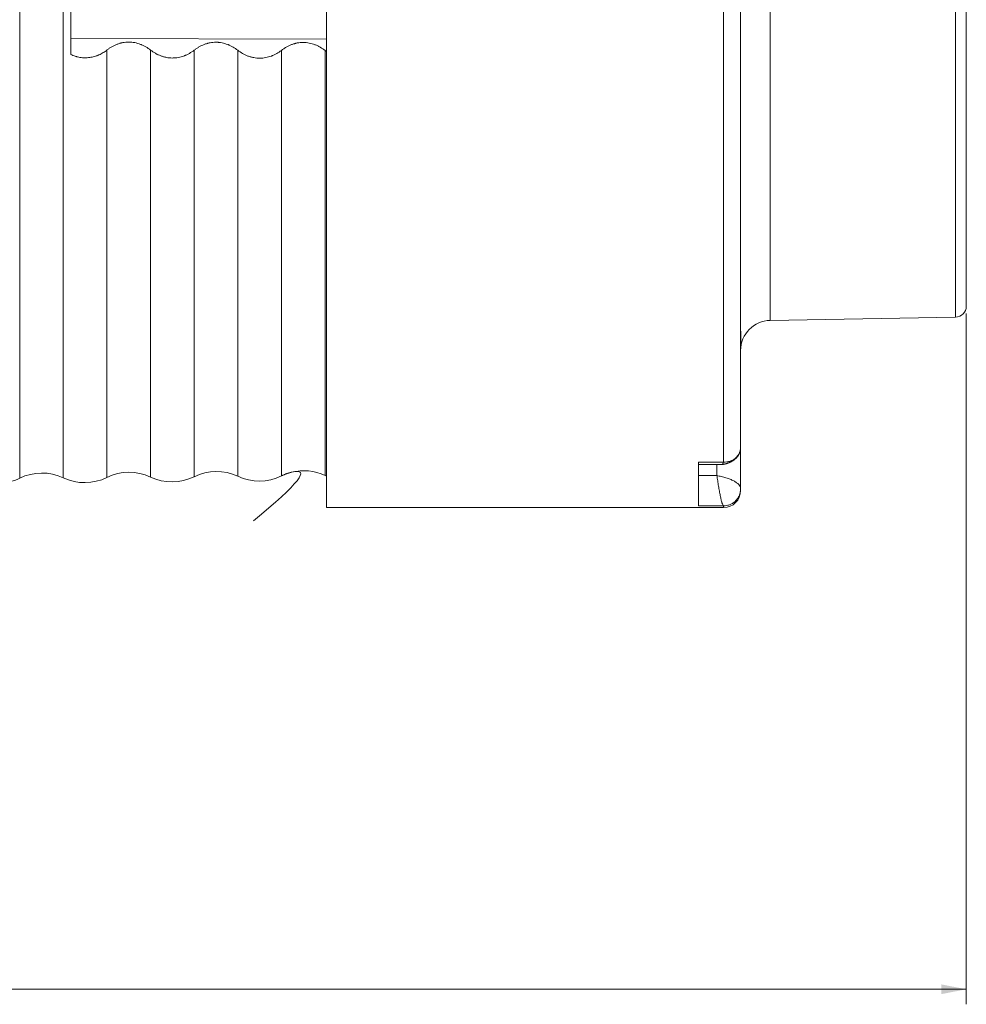
# Model space of a CAD drawing. Units: millimetres. Extents: x 0 to 594, y 0 to 420.
# Drawn here: x 294 to 389, y 227 to 325 of the extents above; entities that cross this region are included whole.
import ezdxf

# ---------------------------------------------------------------- set-up
doc = ezdxf.new("R2010")
doc.units = ezdxf.units.MM
doc.layers.add('1', color=7, linetype='Continuous', true_color=0xffffff)
doc.styles.add('Arial', font='Arial')
doc.dimstyles.get("Standard").update_dxf_attribs({"dimtxt": 0.18, "dimasz": 0.18, "dimexe": 0.18, "dimexo": 0.0625, "dimgap": 0.09, "dimtad": 0, "dimtih": 1, "dimtoh": 1, "dimdec": 4, "dimzin": 0, "dimdsep": 46, "dimtxsty": 'Standard', "dimcen": 0.09, "dimadec": 0, "dimazin": 0, "dimtfac": 1, "dimtdec": 4, "dimtofl": 0, "dimtmove": 0, "dimatfit": 3, "dimfxl": 0, "dimtolj": 1, "dimtzin": 0, "dimarcsym": 0})

# ---------------------------------------------------------------- blocks, each defined once
blk = doc.blocks.new('_U0')
at = {"layer": '1', "color": 18, "lineweight": 13}
for p, q in [((50.412, 323.86), (50.412, 227.135)), ((388.857, 295.952), (388.857, 227.135)), ((388.857, 228.635), (50.412, 228.635))]:
    blk.add_line(p, q, dxfattribs=at)
at = {"layer": '1', "color": 18, "lineweight": 18}
for points in [[(50.412, 228.635), (52.912, 229.121), (52.912, 228.149)], [(388.857, 228.635), (386.357, 228.149), (386.357, 229.121)]]:
    blk.add_solid(points, dxfattribs=at)
at = {"layer": '1', "color": 18, "linetype": 'Continuous', "lineweight": 13, "insert": (216.978, 229.258), "char_height": 2.5, "attachment_point": 7, "line_spacing_factor": 1.047437, "style": 'Arial'}
blk.add_mtext('\\fArial|b0|i0;\\W1.0000;338', dxfattribs=at)

msp = doc.modelspace()

# ---------------------------------------------------------------- linework, layer by layer
at = {"layer": '1', "color": 155, "linetype": 'Continuous', "lineweight": 18}
for p, q in [((325.057, 370.991), (325.057, 276.627)), ((388.857, 296.702), (388.857, 352.552)), ((366.357, 282.639), (366.357, 351.234)), ((299.557, 327.476), (299.557, 321.778)), ((299.557, 323.377), (325.057, 323.317)), ((369.304, 295.278), (387.775, 295.601)), ((366.357, 282.639), (366.357, 278.508)), ((362.157, 276.805), (362.157, 281.144)), ((364.49, 280.927), (364.491, 280.927)), ((311.871, 279.707), (311.871, 279.707)), ((320.571, 279.783), (320.571, 279.783)), ((366.357, 278.508), (366.357, 278.327)), ((325.057, 276.627), (364.657, 276.627))]:
    msp.add_line(p, q, dxfattribs=at)
at = {"layer": '1', "color": 155, "linetype": 'Continuous', "lineweight": 13}
for p, q in [((294.471, 369.698), (294.471, 292.756)), ((298.821, 369.661), (298.821, 292.783)), ((369.304, 353.975), (369.304, 317.031)), ((387.775, 353.653), (387.775, 317.114)), ((364.657, 281.154), (364.657, 352.1)), ((303.171, 279.631), (303.171, 322.222)), ((369.304, 317.031), (369.304, 295.278)), ((387.775, 317.114), (387.775, 295.601)), ((294.471, 292.756), (294.471, 279.555)), ((298.821, 292.783), (298.821, 279.593)), ((363.978, 280.925), (363.978, 279.816)), ((364.657, 276.803), (364.657, 276.627))]:
    msp.add_line(p, q, dxfattribs=at)
at = {"layer": '1', "color": 155, "linetype": 'Continuous', "lineweight": 18}
for centre, radius, start, end in [((387.755, 296.702), 1.101, 271, 0), ((369.357, 292.279), 3, 91, 180), ((296.685, 275.072), 5, 64.71338, 116.28645), ((300.957, 284.114), 5, 244.71338, 296.28623), ((305.385, 275.148), 5, 64.7136, 116.28623), ((327.057, 284.342), 5, 244.71248, 246.42378), ((292.257, 284.038), 5, 270.5, 296.28645), ((364.657, 278.327), 1.7, 270, 0)]:
    msp.add_arc(centre, radius, start, end, dxfattribs=at)
for centre, major_axis, start_param, end_param in [((309.657, 284.19), (-5, 0), 1.129448, 2.029635), ((314.085, 275.224), (5, 0), 1.12952, 2.029531), ((318.357, 284.266), (-5, 0), 1.129411, 2.029581), ((322.785, 275.3), (-5, 0), 5.021688, 5.171145), ((322.785, 275.3), (-5, 0), 4.271058, 4.956756)]:
    msp.add_ellipse(centre, major_axis=major_axis, ratio=1, start_param=start_param, end_param=end_param, dxfattribs=at)
for points, knots in [([(307.521, 322.211), (307.369, 322.327), (307.21, 322.435), (306.959, 322.58), (306.874, 322.626), (306.742, 322.69), (306.697, 322.711), (306.629, 322.741), (306.606, 322.75), (306.561, 322.769), (306.538, 322.779), (306.33, 322.86), (306.141, 322.916), (305.849, 322.975), (305.75, 322.99), (305.625, 323.003), (305.6, 323.005), (305.549, 323.009), (305.524, 323.011), (305.448, 323.015), (305.397, 323.016), (305.146, 323.017), (304.947, 322.998), (304.702, 322.951), (304.653, 322.941), (304.58, 322.923), (304.556, 322.917), (304.507, 322.904), (304.387, 322.871), (304.27, 322.831), (303.996, 322.725), (303.822, 322.64), (303.612, 322.52), (303.571, 322.495), (303.489, 322.444), (303.448, 322.418), (303.329, 322.337), (303.251, 322.282), (303.175, 322.224)], [0, 0, 0, 0, 0.125, 0.125, 0.1875, 0.1875, 0.21875, 0.21875, 0.234375, 0.234375, 0.25, 0.25, 0.375, 0.375, 0.4375, 0.4375, 0.453125, 0.453125, 0.46875, 0.46875, 0.5, 0.5, 0.625, 0.625, 0.65625, 0.65625, 0.671875, 0.671875, 0.6875, 0.75, 0.75, 0.875, 0.875, 0.90625, 0.90625, 0.9375, 0.9375, 1, 1, 1, 1]), ([(316.221, 322.192), (316.069, 322.309), (315.91, 322.416), (315.658, 322.562), (315.573, 322.608), (315.44, 322.672), (315.396, 322.693), (315.328, 322.722), (315.305, 322.732), (315.259, 322.751), (315.236, 322.76), (315.029, 322.841), (314.839, 322.898), (314.547, 322.956), (314.448, 322.971), (314.322, 322.984), (314.297, 322.986), (314.246, 322.99), (314.221, 322.992), (314.145, 322.996), (314.094, 322.997), (313.843, 322.998), (313.644, 322.979), (313.398, 322.931), (313.349, 322.921), (313.276, 322.903), (313.252, 322.897), (313.203, 322.884), (313.083, 322.85), (312.966, 322.811), (312.692, 322.704), (312.517, 322.62), (312.308, 322.499), (312.266, 322.474), (312.184, 322.422), (312.144, 322.396), (312.024, 322.316), (311.947, 322.26), (311.871, 322.202)], [0, 0, 0, 0, 0.125, 0.125, 0.1875, 0.1875, 0.21875, 0.21875, 0.234375, 0.234375, 0.25, 0.25, 0.375, 0.375, 0.4375, 0.4375, 0.453125, 0.453125, 0.46875, 0.46875, 0.5, 0.5, 0.625, 0.625, 0.65625, 0.65625, 0.671875, 0.671875, 0.6875, 0.75, 0.75, 0.875, 0.875, 0.90625, 0.90625, 0.9375, 0.9375, 1, 1, 1, 1]), ([(324.921, 322.174), (324.769, 322.29), (324.61, 322.398), (324.358, 322.543), (324.273, 322.589), (324.141, 322.653), (324.096, 322.674), (324.005, 322.713), (323.96, 322.732), (323.728, 322.822), (323.539, 322.879), (323.247, 322.937), (323.149, 322.952), (322.999, 322.967), (322.948, 322.971), (322.872, 322.975), (322.847, 322.976), (322.796, 322.978), (322.771, 322.978), (322.543, 322.979), (322.344, 322.96), (322.099, 322.912), (322.026, 322.897), (321.953, 322.878), (321.904, 322.865), (321.88, 322.859), (321.76, 322.824), (321.666, 322.792), (321.392, 322.685), (321.217, 322.601), (321.008, 322.48), (320.967, 322.455), (320.885, 322.404), (320.844, 322.378), (320.724, 322.297), (320.647, 322.241), (320.571, 322.183)], [0, 0, 0, 0, 0.125, 0.125, 0.1875, 0.1875, 0.21875, 0.21875, 0.25, 0.25, 0.375, 0.375, 0.4375, 0.4375, 0.46875, 0.46875, 0.484375, 0.484375, 0.5, 0.5, 0.625, 0.625, 0.65625, 0.671875, 0.671875, 0.6875, 0.6875, 0.75, 0.75, 0.875, 0.875, 0.90625, 0.90625, 0.9375, 0.9375, 1, 1, 1, 1]), ([(303.173, 322.222), (303.051, 322.128), (302.923, 322.04), (302.657, 321.879), (302.518, 321.806), (302.337, 321.725), (302.3, 321.709), (302.226, 321.679), (302.114, 321.636), (302, 321.598), (301.769, 321.531), (301.613, 321.497), (301.372, 321.464), (301.291, 321.456), (301.167, 321.448), (301.126, 321.446), (301.044, 321.444), (301.004, 321.444), (300.8, 321.447), (300.639, 321.461), (300.399, 321.501), (300.319, 321.517), (300.2, 321.545), (300.161, 321.556), (300.082, 321.577), (300.043, 321.589), (299.851, 321.65), (299.701, 321.709), (299.557, 321.778)], [0, 0, 0, 0, 0.125, 0.125, 0.25, 0.25, 0.28125, 0.28125, 0.3125, 0.375, 0.375, 0.5, 0.5, 0.5625, 0.5625, 0.59375, 0.59375, 0.625, 0.625, 0.75, 0.75, 0.8125, 0.8125, 0.84375, 0.84375, 0.875, 0.875, 1, 1, 1, 1]), ([(311.871, 322.202), (311.72, 322.086), (311.562, 321.98), (311.312, 321.838), (311.226, 321.794), (311.094, 321.732), (311.049, 321.712), (310.981, 321.683), (310.959, 321.674), (310.913, 321.656), (310.89, 321.647), (310.682, 321.57), (310.493, 321.517), (310.201, 321.463), (310.103, 321.449), (309.978, 321.438), (309.953, 321.436), (309.902, 321.432), (309.877, 321.431), (309.801, 321.427), (309.751, 321.426), (309.5, 321.427), (309.302, 321.446), (309.057, 321.491), (309.008, 321.502), (308.911, 321.525), (308.862, 321.537), (308.718, 321.578), (308.624, 321.609), (308.44, 321.678), (308.35, 321.716), (308.217, 321.778), (308.174, 321.8), (308.087, 321.844), (308.044, 321.868), (307.833, 321.988), (307.673, 322.095), (307.521, 322.211)], [0, 0, 0, 0, 0.125, 0.125, 0.1875, 0.1875, 0.21875, 0.21875, 0.234375, 0.234375, 0.25, 0.25, 0.375, 0.375, 0.4375, 0.4375, 0.453125, 0.453125, 0.46875, 0.46875, 0.5, 0.5, 0.625, 0.625, 0.65625, 0.65625, 0.6875, 0.6875, 0.75, 0.75, 0.8125, 0.8125, 0.84375, 0.84375, 0.875, 0.875, 1, 1, 1, 1]), ([(320.571, 322.183), (320.42, 322.068), (320.262, 321.962), (320.012, 321.82), (319.926, 321.776), (319.794, 321.714), (319.749, 321.694), (319.681, 321.665), (319.658, 321.656), (319.613, 321.638), (319.59, 321.629), (319.382, 321.552), (319.193, 321.499), (318.901, 321.445), (318.803, 321.431), (318.678, 321.42), (318.653, 321.418), (318.602, 321.414), (318.577, 321.413), (318.501, 321.409), (318.451, 321.408), (318.2, 321.409), (318.002, 321.428), (317.757, 321.474), (317.708, 321.484), (317.611, 321.507), (317.562, 321.519), (317.418, 321.56), (317.324, 321.591), (317.14, 321.66), (317.05, 321.698), (316.918, 321.76), (316.874, 321.781), (316.787, 321.826), (316.744, 321.85), (316.533, 321.969), (316.373, 322.076), (316.221, 322.192)], [0, 0, 0, 0, 0.125, 0.125, 0.1875, 0.1875, 0.21875, 0.21875, 0.234375, 0.234375, 0.25, 0.25, 0.375, 0.375, 0.4375, 0.4375, 0.453125, 0.453125, 0.46875, 0.46875, 0.5, 0.5, 0.625, 0.625, 0.65625, 0.65625, 0.6875, 0.6875, 0.75, 0.75, 0.8125, 0.8125, 0.84375, 0.84375, 0.875, 0.875, 1, 1, 1, 1]), ([(364.491, 280.927), (364.506, 280.927), (364.534, 280.928), (364.575, 280.932), (364.611, 280.936), (364.644, 280.941), (364.672, 280.946), (364.696, 280.95), (364.714, 280.954), (364.73, 280.957), (364.744, 280.96), (364.758, 280.963), (364.779, 280.968), (364.808, 280.974), (364.843, 280.983), (364.877, 280.992), (364.907, 281), (364.932, 281.008), (364.955, 281.015), (364.978, 281.022), (365.004, 281.03), (365.032, 281.039), (365.058, 281.048), (365.08, 281.056), (365.1, 281.063), (365.118, 281.07), (365.135, 281.076), (365.157, 281.084), (365.182, 281.094), (365.209, 281.105), (365.233, 281.115), (365.255, 281.125), (365.28, 281.135), (365.308, 281.148), (365.347, 281.166), (365.392, 281.188), (365.442, 281.213), (365.484, 281.236), (365.52, 281.257), (365.553, 281.277), (365.589, 281.299), (365.625, 281.322), (365.658, 281.345), (365.691, 281.368), (365.718, 281.388), (365.739, 281.405), (365.752, 281.415), (365.767, 281.427), (365.784, 281.441), (365.8, 281.454), (365.813, 281.465), (365.823, 281.474), (365.833, 281.482), (365.844, 281.492), (365.858, 281.505), (365.873, 281.52), (365.888, 281.534), (365.902, 281.547), (365.915, 281.561), (365.929, 281.575), (365.945, 281.592), (365.966, 281.614), (365.99, 281.642), (366.018, 281.675), (366.045, 281.71), (366.071, 281.745), (366.095, 281.78), (366.117, 281.813), (366.136, 281.844), (366.155, 281.874), (366.173, 281.907), (366.191, 281.941), (366.208, 281.975), (366.223, 282.008), (366.237, 282.038), (366.248, 282.065), (366.257, 282.089), (366.265, 282.11), (366.273, 282.131), (366.28, 282.153), (366.288, 282.178), (366.297, 282.209), (366.307, 282.244), (366.317, 282.284), (366.326, 282.329), (366.335, 282.379), (366.343, 282.434), (366.349, 282.494), (366.353, 282.559), (366.353, 282.605), (366.353, 282.629)], [0, 0, 0, 0, 0.015939, 0.030781, 0.044625, 0.057059, 0.067873, 0.076951, 0.083845, 0.089207, 0.094373, 0.099703, 0.105203, 0.118092, 0.13138, 0.144693, 0.156642, 0.165424, 0.174267, 0.183218, 0.193307, 0.205288, 0.213954, 0.222869, 0.230945, 0.237794, 0.243933, 0.250527, 0.263135, 0.273961, 0.282804, 0.291226, 0.30042, 0.312253, 0.324814, 0.346506, 0.366256, 0.384483, 0.39759, 0.410238, 0.425162, 0.442677, 0.454593, 0.467566, 0.484543, 0.489863, 0.495621, 0.502192, 0.509976, 0.51849, 0.523969, 0.52814, 0.53187, 0.537209, 0.543928, 0.552038, 0.559295, 0.565901, 0.571975, 0.57893, 0.587392, 0.595682, 0.611183, 0.626074, 0.641821, 0.657568, 0.672887, 0.686647, 0.699529, 0.711371, 0.724966, 0.739227, 0.75277, 0.765602, 0.7774, 0.787668, 0.796346, 0.80488, 0.811721, 0.819724, 0.829539, 0.841175, 0.854635, 0.869919, 0.887026, 0.905956, 0.926711, 0.949296, 0.973725, 1, 1, 1, 1]), ([(320.571, 279.783), (320.588, 279.791), (320.633, 279.814), (320.709, 279.849), (320.797, 279.888), (320.886, 279.926), (320.976, 279.961), (321.066, 279.996), (321.157, 280.028), (321.248, 280.058), (321.34, 280.087), (321.432, 280.114), (321.51, 280.135), (321.557, 280.147), (321.574, 280.151), (321.576, 280.151), (323.568, 280.648), (322.304, 279.03), (317.785, 275.3)], [0, 0, 0, 0, 0.007778, 0.021162, 0.034535, 0.047895, 0.061243, 0.074579, 0.087904, 0.101218, 0.11452, 0.127812, 0.141092, 0.147712, 0.148123, 0.148329, 0.148431, 1, 1, 1, 1])]:
    msp.add_open_spline(points, degree=3, knots=knots, dxfattribs=at)
at = {"layer": '1', "color": 155, "linetype": 'Continuous', "lineweight": 13}
for points, knots in [([(307.521, 279.669), (307.521, 279.669), (307.521, 279.674), (307.521, 279.711), (307.521, 279.765), (307.521, 279.86), (307.521, 279.871), (307.521, 279.894), (307.521, 279.929), (307.521, 280.021), (307.521, 280.117), (307.521, 280.328), (307.521, 280.666), (307.521, 281.339), (307.521, 281.898), (307.521, 282.512), (307.521, 282.847), (307.521, 283.301), (307.521, 283.44), (307.521, 283.583), (307.521, 283.68), (307.521, 283.728), (307.521, 283.973), (307.521, 284.175), (307.521, 284.799), (307.521, 285.24), (307.521, 286.169), (307.521, 287.145), (307.521, 288.215), (307.521, 289.333), (307.521, 289.916), (307.521, 290.825), (307.521, 291.135), (307.521, 291.608), (307.521, 291.847), (307.521, 292.089), (307.521, 292.251), (307.521, 292.333), (307.521, 293.069), (307.521, 293.74), (307.521, 295.118), (307.521, 296.53), (307.521, 298.751), (307.521, 300.299), (307.521, 301.881), (307.521, 302.689), (307.521, 303.721), (307.521, 303.929), (307.521, 304.242), (307.521, 304.346), (307.521, 304.556), (307.521, 305.081), (307.521, 305.609), (307.521, 306.883), (307.521, 307.741), (307.521, 309.473), (307.521, 311.223), (307.521, 313.006), (307.521, 314.806), (307.521, 315.714), (307.521, 317.09), (307.521, 317.551), (307.521, 318.245), (307.521, 318.477), (307.521, 318.825), (307.521, 318.942), (307.521, 319.175), (307.521, 320.222), (307.521, 321.274), (307.521, 322.211)], [0, 0, 0, 0, 0.018038, 0.018038, 0.058953, 0.058953, 0.064067, 0.064067, 0.069181, 0.07941, 0.099868, 0.099868, 0.140783, 0.181698, 0.222613, 0.222613, 0.263528, 0.263528, 0.273757, 0.278871, 0.278871, 0.283986, 0.283986, 0.304443, 0.304443, 0.345358, 0.345358, 0.386273, 0.427189, 0.427189, 0.468104, 0.468104, 0.488561, 0.488561, 0.49879, 0.503904, 0.503904, 0.509019, 0.509019, 0.549934, 0.549934, 0.590849, 0.631764, 0.672679, 0.672679, 0.713594, 0.713594, 0.723823, 0.723823, 0.728937, 0.728937, 0.734052, 0.754509, 0.754509, 0.795424, 0.795424, 0.83634, 0.877255, 0.877255, 0.91817, 0.91817, 0.938627, 0.938627, 0.948856, 0.948856, 0.953971, 0.953971, 0.959085, 1, 1, 1, 1]), ([(311.871, 279.707), (311.871, 279.707), (311.871, 279.713), (311.871, 279.737), (311.871, 279.757), (311.871, 279.791), (311.871, 279.798), (311.871, 279.814), (311.871, 279.839), (311.871, 279.867), (311.871, 279.972), (311.871, 280.085), (311.871, 280.365), (311.871, 280.702), (311.871, 281.374), (311.871, 281.932), (311.871, 282.548), (311.871, 282.884), (311.871, 283.431), (311.871, 283.62), (311.871, 284.009), (311.871, 284.21), (311.871, 284.832), (311.871, 285.27), (311.871, 286.196), (311.871, 287.17), (311.871, 288.24), (311.871, 289.358), (311.871, 289.941), (311.871, 290.701), (311.871, 290.932), (311.871, 291.165), (311.871, 291.322), (311.871, 291.401), (311.871, 291.796), (311.871, 292.117), (311.871, 293.092), (311.871, 293.761), (311.871, 295.133), (311.871, 296.541), (311.871, 298.019), (311.871, 299.533), (311.871, 300.307), (311.871, 301.495), (311.871, 301.896), (311.871, 302.504), (311.871, 302.809), (311.871, 303.117), (311.871, 303.323), (311.871, 303.427), (311.871, 304.356), (311.871, 305.193), (311.871, 306.883), (311.871, 308.593), (311.871, 311.212), (311.871, 312.995), (311.871, 314.796), (311.871, 315.706), (311.871, 316.855), (311.871, 317.085), (311.871, 317.432), (311.871, 317.548), (311.871, 317.779), (311.871, 318.358), (311.871, 318.938), (311.871, 320.333), (311.871, 321.266), (311.871, 322.202)], [0, 0, 0, 0, 0.01809, 0.01809, 0.038546, 0.038546, 0.04366, 0.04366, 0.048775, 0.059003, 0.059003, 0.099916, 0.099916, 0.140829, 0.181742, 0.222654, 0.222654, 0.263567, 0.263567, 0.284024, 0.284024, 0.30448, 0.30448, 0.345393, 0.345393, 0.386306, 0.427219, 0.427219, 0.468132, 0.468132, 0.47836, 0.483474, 0.483474, 0.488588, 0.488588, 0.509045, 0.509045, 0.549958, 0.549958, 0.590871, 0.631784, 0.631784, 0.672697, 0.672697, 0.693153, 0.693153, 0.703381, 0.708495, 0.708495, 0.71361, 0.71361, 0.754522, 0.754522, 0.795435, 0.836348, 0.877261, 0.877261, 0.918174, 0.918174, 0.928402, 0.928402, 0.933517, 0.933517, 0.938631, 0.959087, 0.959087, 1, 1, 1, 1]), ([(316.221, 279.745), (316.221, 279.745), (316.221, 279.751), (316.221, 279.787), (316.221, 279.842), (316.221, 279.936), (316.221, 279.947), (316.221, 279.97), (316.221, 280.006), (316.221, 280.098), (316.221, 280.193), (316.221, 280.404), (316.221, 280.573), (316.221, 280.966), (316.221, 281.413), (316.221, 281.971), (316.221, 282.585), (316.221, 282.919), (316.221, 283.372), (316.221, 283.465), (316.221, 283.653), (316.221, 283.749), (316.221, 284.042), (316.221, 284.244), (316.221, 284.867), (316.221, 285.307), (316.221, 286.233), (316.221, 287.207), (316.221, 288.276), (316.221, 289.391), (316.221, 289.972), (316.221, 290.88), (316.221, 291.188), (316.221, 291.66), (316.221, 291.898), (316.221, 292.14), (316.221, 292.302), (316.221, 292.383), (316.221, 293.118), (316.221, 293.788), (316.221, 295.163), (316.221, 296.572), (316.221, 298.787), (316.221, 300.331), (316.221, 301.909), (316.221, 302.716), (316.221, 303.745), (316.221, 303.952), (316.221, 304.368), (316.221, 304.578), (316.221, 305.207), (316.221, 305.628), (316.221, 306.9), (316.221, 307.756), (316.221, 309.485), (316.221, 311.23), (316.221, 313.009), (316.221, 314.805), (316.221, 315.711), (316.221, 317.083), (316.221, 317.543), (316.221, 318.235), (316.221, 318.467), (316.221, 318.814), (316.221, 318.931), (316.221, 319.163), (316.221, 320.208), (316.221, 321.257), (316.221, 322.192)], [0, 0, 0, 0, 0.018205, 0.018205, 0.059114, 0.059114, 0.064227, 0.064227, 0.069341, 0.079568, 0.100022, 0.100022, 0.14093, 0.14093, 0.181838, 0.222746, 0.222746, 0.263654, 0.263654, 0.273881, 0.273881, 0.284108, 0.284108, 0.304562, 0.304562, 0.34547, 0.34547, 0.386378, 0.427287, 0.427287, 0.468195, 0.468195, 0.488649, 0.488649, 0.498876, 0.503989, 0.503989, 0.509103, 0.509103, 0.550011, 0.550011, 0.590919, 0.631827, 0.672735, 0.672735, 0.713643, 0.713643, 0.72387, 0.72387, 0.734097, 0.734097, 0.754551, 0.754551, 0.795459, 0.795459, 0.836368, 0.877276, 0.877276, 0.918184, 0.918184, 0.938638, 0.938638, 0.948865, 0.948865, 0.953978, 0.953978, 0.959092, 1, 1, 1, 1]), ([(320.571, 279.783), (320.571, 279.783), (320.571, 279.801), (320.571, 279.876), (320.571, 280.04), (320.571, 280.151), (320.571, 280.326), (320.571, 280.363), (320.571, 280.421), (320.571, 280.441), (320.571, 280.481), (320.571, 280.585), (320.571, 280.699), (320.571, 280.994), (320.571, 281.218), (320.571, 281.72), (320.571, 282.275), (320.571, 282.938), (320.571, 283.654), (320.571, 284.038), (320.571, 284.862), (320.571, 285.301), (320.571, 285.885), (320.571, 286.003), (320.571, 286.243), (320.571, 286.607), (320.571, 286.984), (320.571, 287.756), (320.571, 288.833), (320.571, 290.004), (320.571, 290.765), (320.571, 290.919), (320.571, 291.229), (320.571, 291.698), (320.571, 292.177), (320.571, 293.149), (320.571, 293.816), (320.571, 295.184), (320.571, 296.589), (320.571, 298.066), (320.571, 299.579), (320.571, 300.353), (320.571, 301.543), (320.571, 301.944), (320.571, 302.451), (320.571, 302.553), (320.571, 302.757), (320.571, 303.063), (320.571, 303.371), (320.571, 304.399), (320.571, 305.232), (320.571, 306.918), (320.571, 308.622), (320.571, 311.238), (320.571, 313.02), (320.571, 314.822), (320.571, 315.732), (320.571, 316.768), (320.571, 316.883), (320.571, 317.114), (320.571, 317.459), (320.571, 318.265), (320.571, 318.956), (320.571, 320.339), (320.571, 321.261), (320.571, 322.183)], [0, 0, 0, 0, 0.017601, 0.058535, 0.058535, 0.099468, 0.099468, 0.109701, 0.109701, 0.114818, 0.114818, 0.119935, 0.140401, 0.140401, 0.181334, 0.181334, 0.222268, 0.263201, 0.263201, 0.304134, 0.304134, 0.345068, 0.345068, 0.355301, 0.355301, 0.365534, 0.386001, 0.386001, 0.426934, 0.467867, 0.467867, 0.478101, 0.478101, 0.488334, 0.508801, 0.508801, 0.549734, 0.549734, 0.590667, 0.6316, 0.6316, 0.672534, 0.672534, 0.693, 0.693, 0.698117, 0.698117, 0.703234, 0.713467, 0.713467, 0.7544, 0.7544, 0.795334, 0.836267, 0.8772, 0.8772, 0.918133, 0.918133, 0.92325, 0.92325, 0.928367, 0.9386, 0.959067, 0.959067, 1, 1, 1, 1]), ([(324.921, 279.821), (324.921, 279.821), (324.921, 279.827), (324.921, 279.864), (324.921, 279.918), (324.921, 280.083), (324.921, 280.304), (324.921, 280.638), (324.921, 281.028), (324.921, 281.251), (324.921, 281.629), (324.921, 281.762), (324.921, 281.973), (324.921, 282.045), (324.921, 282.192), (324.921, 282.268), (324.921, 282.653), (324.921, 283.323), (324.921, 284.098), (324.921, 284.719), (324.921, 284.933), (324.921, 285.373), (324.921, 285.6), (324.921, 286.301), (324.921, 286.791), (324.921, 287.815), (324.921, 288.349), (324.921, 289.462), (324.921, 290.618), (324.921, 291.861), (324.921, 293.149), (324.921, 293.814), (324.921, 294.675), (324.921, 294.935), (324.921, 295.198), (324.921, 295.374), (324.921, 295.463), (324.921, 295.907), (324.921, 296.266), (324.921, 297.353), (324.921, 298.093), (324.921, 299.603), (324.921, 301.142), (324.921, 302.739), (324.921, 304.366), (324.921, 305.194), (324.921, 306.458), (324.921, 306.883), (324.921, 307.527), (324.921, 307.742), (324.921, 308.175), (324.921, 308.392), (324.921, 309.481), (324.921, 310.359), (324.921, 312.128), (324.921, 313.911), (324.921, 315.72), (324.921, 317.543), (324.921, 318.461), (324.921, 319.617), (324.921, 319.848), (324.921, 320.312), (324.921, 320.545), (324.921, 321.242), (324.921, 321.708), (324.921, 322.174)], [0, 0, 0, 0, 0.018164, 0.018164, 0.059074, 0.059074, 0.099984, 0.140893, 0.140893, 0.181803, 0.181803, 0.202258, 0.202258, 0.212486, 0.212486, 0.222713, 0.222713, 0.263623, 0.304533, 0.304533, 0.324988, 0.324988, 0.345443, 0.345443, 0.386352, 0.386352, 0.427262, 0.427262, 0.468172, 0.509082, 0.509082, 0.549992, 0.549992, 0.560219, 0.565333, 0.565333, 0.570447, 0.570447, 0.590902, 0.590902, 0.631811, 0.631811, 0.672721, 0.713631, 0.713631, 0.754541, 0.754541, 0.774996, 0.774996, 0.785223, 0.785223, 0.795451, 0.795451, 0.836361, 0.836361, 0.87727, 0.91818, 0.91818, 0.95909, 0.95909, 0.969318, 0.969318, 0.979545, 0.979545, 1, 1, 1, 1]), ([(366.357, 294.218), (366.357, 294.197), (366.359, 294.172), (366.363, 294.109), (366.366, 294.071), (366.37, 294.007), (366.371, 293.984), (366.373, 293.937), (366.374, 293.912), (366.376, 293.834), (366.377, 293.778), (366.377, 293.656), (366.376, 293.592), (366.373, 293.453), (366.371, 293.38), (366.366, 293.223), (366.363, 293.141), (366.358, 292.966), (366.357, 292.874), (366.357, 292.776)], [0, 0, 0, 0, 0.118331, 0.118331, 0.244383, 0.244383, 0.307409, 0.307409, 0.370435, 0.370435, 0.496486, 0.496486, 0.622538, 0.622538, 0.74859, 0.74859, 0.874642, 0.874642, 1, 1, 1, 1]), ([(364.657, 281.154), (364.768, 281.152), (364.879, 281.159), (365.097, 281.194), (365.204, 281.221), (365.41, 281.293), (365.509, 281.339), (365.694, 281.446), (365.78, 281.508), (365.937, 281.646), (366.008, 281.722), (366.132, 281.885), (366.185, 281.972), (366.27, 282.154), (366.302, 282.248), (366.346, 282.441), (366.357, 282.54), (366.357, 282.639)], [0, 0, 0, 0, 0.125, 0.125, 0.25, 0.25, 0.375, 0.375, 0.5, 0.5, 0.625, 0.625, 0.75, 0.75, 0.875, 0.875, 1, 1, 1, 1]), ([(364.491, 280.927), (364.491, 280.927), (364.491, 280.927), (364.518, 280.928), (364.546, 280.947), (364.601, 281.023), (364.629, 281.08), (364.657, 281.154)], [0, 0, 0, 0, 0.000375, 0.000375, 0.500187, 0.500187, 1, 1, 1, 1]), ([(364.657, 276.803), (364.629, 276.818), (364.601, 276.852), (364.546, 276.957), (364.518, 277.028), (364.463, 277.202), (364.435, 277.306), (364.379, 277.542), (364.351, 277.674), (364.295, 277.96), (364.267, 278.114), (364.21, 278.436), (364.181, 278.605), (364.123, 278.949), (364.095, 279.125), (364.036, 279.474), (364.007, 279.647), (363.978, 279.816)], [0, 0, 0, 0, 0.125, 0.125, 0.25, 0.25, 0.375, 0.375, 0.5, 0.5, 0.625, 0.625, 0.75, 0.75, 0.875, 0.875, 1, 1, 1, 1]), ([(363.978, 279.816), (364.134, 279.787), (364.29, 279.754), (364.596, 279.681), (364.746, 279.64), (365.034, 279.551), (365.172, 279.503), (365.43, 279.401), (365.551, 279.346), (365.771, 279.232), (365.87, 279.172), (366.043, 279.047), (366.117, 278.982), (366.235, 278.85), (366.281, 278.783), (366.341, 278.646), (366.357, 278.577), (366.357, 278.508)], [0, 0, 0, 0, 0.125, 0.125, 0.25, 0.25, 0.375, 0.375, 0.5, 0.5, 0.625, 0.625, 0.75, 0.75, 0.875, 0.875, 1, 1, 1, 1]), ([(366.357, 278.508), (366.357, 278.397), (366.346, 278.286), (366.302, 278.067), (366.27, 277.96), (366.185, 277.755), (366.132, 277.656), (366.008, 277.471), (365.937, 277.384), (365.78, 277.226), (365.694, 277.155), (365.509, 277.031), (365.41, 276.978), (365.204, 276.892), (365.097, 276.859), (364.879, 276.815), (364.768, 276.804), (364.657, 276.803)], [0, 0, 0, 0, 0.125, 0.125, 0.25, 0.25, 0.375, 0.375, 0.5, 0.5, 0.625, 0.625, 0.75, 0.75, 0.875, 0.875, 1, 1, 1, 1])]:
    msp.add_open_spline(points, degree=3, knots=knots, dxfattribs=at)
at = {"layer": '1', "color": 155, "linetype": 'Continuous', "lineweight": 18}
for points, degree in [([(325.057, 322.074), (325.011, 322.107), (324.965, 322.14), (324.921, 322.174)], 3), ([(366.357, 282.639), (366.357, 282.635), (366.355, 282.632), (366.353, 282.629)], 3), ([(362.157, 280.918), (363.323, 280.923), (364.49, 280.927)], 2)]:
    msp.add_open_spline(points, degree=degree, dxfattribs=at)
at = {"layer": '1', "color": 155, "linetype": 'Continuous', "lineweight": 13}
for points, weights in [([(362.157, 281.144), (363.407, 281.149), (364.657, 281.154)], [0.500003661062, 0.499996338938, 0.500003661062]), ([(363.978, 279.816), (363.067, 279.817), (362.157, 279.817)], [0.500004692229, 0.499995307771, 0.500004692229]), ([(364.657, 276.803), (363.407, 276.804), (362.157, 276.805)], [0.499990791429, 0.500009208571, 0.499990791429])]:
    msp.add_rational_spline(points, weights, degree=2, dxfattribs=at)

# ---------------------------------------------------------------- dimensions: what is measured, and where the dimension line sits
at = {"layer": '1', "color": 18, "linetype": 'Continuous', "lineweight": 13}
dim = msp.add_linear_dim(base=(50.412, 228.635), p1=(388.857, 296.702), p2=(50.412, 324.61), dimstyle='Standard', override={"dimtxt": 2.5, "dimasz": 2.5, "dimexe": 1.5, "dimexo": 0.75, "dimgap": 1.25, "dimtad": 1, "dimtih": 1, "dimtoh": 0, "dimdec": 0, "dimlfac": 1, "dimzin": 8, "dimdsep": 46, "dimlunit": 2, "dimtxsty": 'Arial', "dimsah": 1, "dimse1": 0, "dimse2": 0, "dimsd1": 0, "dimsd2": 0, "dimclrd": 18, "dimclre": 18, "dimclrt": 18, "dimtol": 0, "dimtm": -0.02, "dimtfac": 0.6, "dimtdec": 3, "dimtofl": 1, "dimtmove": 0, "dimtzin": 8, "dimlwd": 13, "dimlwe": 13}, dxfattribs=at)
dim.commit()
dim.dimension.update_dxf_attribs({"geometry": '_U0', "text_midpoint": (219.634, 228.635), "dimtype": 160})

doc.saveas('drawing.dxf')
